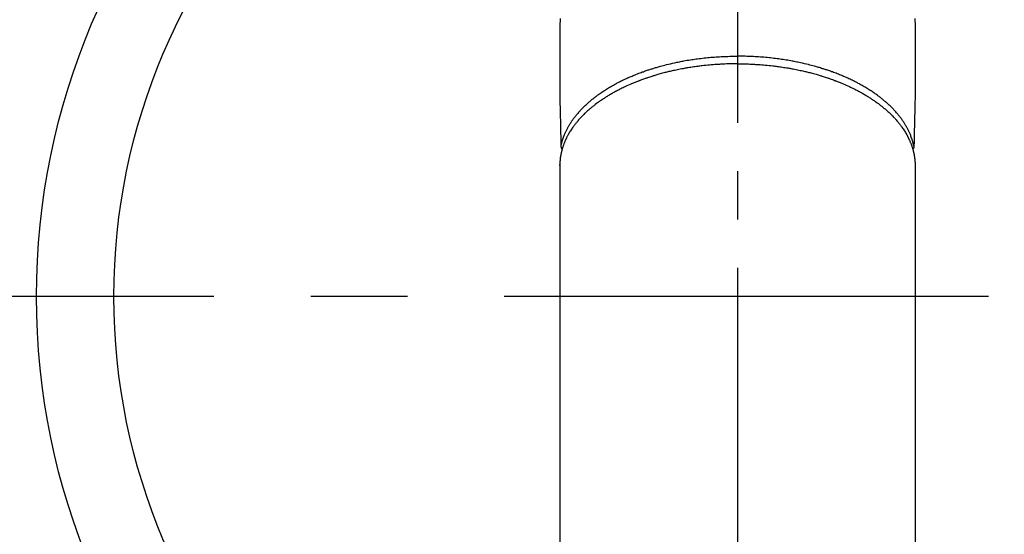
# Model space of a CAD drawing. Extents: x 55896 to 82369, y -11033 to -2163.
# Drawn here: x 73408 to 73535, y -4316 to -4249 of the extents above; entities that cross this region are included whole.
import ezdxf

# ---------------------------------------------------------------- set-up
doc = ezdxf.new("R2010")
doc.units = 0
doc.header["$LTSCALE"] = 50
doc.header["$MEASUREMENT"] = 0
doc.linetypes.add('CENTER', pattern=[2, 1.25, -0.25, 0.25, -0.25])
doc.linetypes.add('CENTER2', pattern=[1.125, 0.75, -0.125, 0.125, -0.125])
doc.layers.get('0').update_dxf_attribs({"linetype": 'CONTINUOUS'})
doc.layers.add('150-機器', color=8, linetype='CONTINUOUS')
doc.layers.add('160-文字', color=254, linetype='CONTINUOUS')
doc.styles.add('KH001', font='txt')
doc.dimstyles.new('KH1xx030', dxfattribs={"dimscale": 30, "dimtxt": 2, "dimasz": 0.6, "dimexe": 0.3, "dimexo": 1.2, "dimgap": 0.5, "dimtad": 3, "dimdec": 1, "dimdsep": 46, "dimlunit": 6, "dimtxsty": 'KH001', "dimblk": 'DOT', "dimcen": 1, "dimdle": 1, "dimclrd": 256, "dimclre": 256, "dimclrt": 256, "dimadec": 0, "dimazin": 0, "dimtfac": 1, "dimtdec": 1, "dimtix": 1, "dimtmove": 2, "dimatfit": 3, "dimldrblk": 'CLOSEDBLANK', "dimfxl": 1, "dimtolj": 1, "dimtzin": 0, "dimlwd": -1, "dimlwe": -1, "dimarcsym": 0})

# ---------------------------------------------------------------- blocks, each defined once
blk = doc.blocks.new('F402_H')
at = {"layer": '150-機器', "color": 161, "linetype": 'CENTER2'}
blk.add_line((0, 136.03), (0, -355.42), dxfattribs=at)
at = {"layer": '150-機器', "color": 13, "linetype": 'Continuous'}
for p, q in [((-22.94, -188.26), (-22.94, -188.14)), ((-22.94, -188.14), (-22.94, -261.81)), ((22.94, -188.14), (22.94, -261.81))]:
    blk.add_line(p, q, dxfattribs=at)
for points in [[(-22.91, -169.27), (-22.93, -170.27), (-22.94, -171.27), (-22.94, -172.27), (-22.94, -173.26), (-22.94, -174.26), (-22.94, -175.25), (-22.94, -176.24), (-22.95, -177.23), (-22.95, -178.21), (-22.94, -179.2), (-22.93, -179.46), (-22.93, -179.72), (-22.92, -179.98), (-22.92, -180.24), (-22.9, -180.81), (-22.89, -181.38), (-22.88, -181.94), (-22.86, -182.51), (-22.85, -182.87), (-22.85, -183.22), (-22.84, -183.58), (-22.83, -183.94), (-22.83, -184.16), (-22.82, -184.39), (-22.81, -184.62), (-22.81, -184.84), (-22.81, -184.92), (-22.81, -185), (-22.8, -185.08), (-22.8, -185.16), (-22.8, -185.25), (-22.8, -185.34), (-22.8, -185.43), (-22.79, -185.53), (-22.79, -185.57), (-22.79, -185.62), (-22.79, -185.66), (-22.79, -185.71), (-22.79, -185.73), (-22.79, -185.75), (-22.79, -185.77), (-22.79, -185.79), (-22.79, -185.81), (-22.79, -185.83), (-22.79, -185.84), (-22.78, -185.86), (-22.78, -185.87), (-22.78, -185.88), (-22.78, -185.89), (-22.78, -185.9), (-22.77, -185.91), (-22.77, -185.92), (-22.77, -185.93), (-22.76, -185.94), (-22.76, -185.95), (-22.76, -185.97), (-22.75, -185.98), (-22.75, -185.99), (-22.74, -186), (-22.73, -186.01), (-22.73, -186.02), (-22.72, -186.03), (-22.72, -186.04), (-22.71, -186.04), (-22.71, -186.05), (-22.71, -186.05), (-22.7, -186.06), (-22.69, -186.07), (-22.68, -186.08), (-22.68, -186.09), (-22.67, -186.09), (-22.67, -186.09), (-22.67, -186.09), (-22.67, -186.1), (-22.66, -186.11), (-22.65, -186.11), (-22.64, -186.12), (-22.63, -186.13)], [(22.91, -169.27), (22.93, -170.27), (22.94, -171.27), (22.94, -172.27), (22.94, -173.26), (22.94, -174.26), (22.94, -175.25), (22.94, -176.24), (22.95, -177.23), (22.95, -178.21), (22.94, -179.2), (22.93, -179.46), (22.93, -179.72), (22.92, -179.98), (22.92, -180.24), (22.9, -180.81), (22.89, -181.38), (22.88, -181.94), (22.86, -182.51), (22.85, -182.87), (22.85, -183.22), (22.84, -183.58), (22.83, -183.94), (22.83, -184.16), (22.82, -184.39), (22.81, -184.62), (22.81, -184.84), (22.81, -184.92), (22.81, -185), (22.8, -185.08), (22.8, -185.16), (22.8, -185.25), (22.8, -185.34), (22.8, -185.43), (22.79, -185.53), (22.79, -185.57), (22.79, -185.62), (22.79, -185.66), (22.79, -185.71), (22.79, -185.73), (22.79, -185.75), (22.79, -185.77), (22.79, -185.79), (22.79, -185.81), (22.79, -185.83), (22.79, -185.84), (22.78, -185.86), (22.78, -185.87), (22.78, -185.88), (22.78, -185.89), (22.78, -185.9), (22.77, -185.91), (22.77, -185.92), (22.77, -185.93), (22.76, -185.94), (22.76, -185.95), (22.76, -185.97), (22.75, -185.98), (22.75, -185.99), (22.74, -186), (22.73, -186.01), (22.73, -186.02), (22.72, -186.03), (22.72, -186.04), (22.71, -186.04), (22.71, -186.05), (22.71, -186.05), (22.7, -186.06), (22.69, -186.07), (22.68, -186.08), (22.68, -186.09), (22.67, -186.09), (22.67, -186.09), (22.67, -186.09), (22.67, -186.1), (22.66, -186.11), (22.65, -186.11), (22.64, -186.12), (22.63, -186.13)], [(-22.79, -185.77), (-22.78, -185.72), (-22.76, -185.66), (-22.75, -185.6), (-22.74, -185.54), (-22.72, -185.48), (-22.71, -185.43), (-22.69, -185.37), (-22.68, -185.31), (-22.67, -185.28), (-22.66, -185.25), (-22.66, -185.22), (-22.65, -185.19), (-22.63, -185.13), (-22.61, -185.07), (-22.6, -185.02), (-22.58, -184.96), (-22.54, -184.83), (-22.49, -184.71), (-22.45, -184.58), (-22.4, -184.46), (-22.37, -184.36), (-22.33, -184.26), (-22.29, -184.17), (-22.24, -184.07), (-22.21, -184), (-22.18, -183.94), (-22.15, -183.87), (-22.12, -183.81), (-22.08, -183.72), (-22.04, -183.63), (-22, -183.55), (-21.95, -183.46), (-21.92, -183.4), (-21.88, -183.33), (-21.84, -183.27), (-21.81, -183.2), (-21.76, -183.13), (-21.72, -183.05), (-21.67, -182.98), (-21.63, -182.9), (-21.58, -182.82), (-21.52, -182.73), (-21.47, -182.65), (-21.42, -182.57), (-21.37, -182.5), (-21.32, -182.42), (-21.26, -182.35), (-21.21, -182.28), (-21.15, -182.18), (-21.08, -182.09), (-21.01, -182), (-20.94, -181.91), (-20.88, -181.84), (-20.83, -181.77), (-20.77, -181.7), (-20.71, -181.63), (-20.63, -181.53), (-20.54, -181.43), (-20.46, -181.33), (-20.37, -181.24), (-20.29, -181.15), (-20.21, -181.06), (-20.13, -180.98), (-20.05, -180.89), (-19.96, -180.8), (-19.88, -180.72), (-19.79, -180.63), (-19.71, -180.55), (-19.6, -180.45), (-19.49, -180.35), (-19.38, -180.25), (-19.27, -180.15), (-19.21, -180.09), (-19.14, -180.03), (-19.07, -179.97), (-19.01, -179.92), (-18.92, -179.84), (-18.83, -179.77), (-18.74, -179.7), (-18.65, -179.63), (-18.56, -179.55), (-18.47, -179.48), (-18.38, -179.41), (-18.29, -179.34), (-18.21, -179.28), (-18.14, -179.23), (-18.07, -179.18), (-17.99, -179.12), (-17.89, -179.05), (-17.8, -178.98), (-17.7, -178.91), (-17.6, -178.85), (-17.49, -178.77), (-17.38, -178.7), (-17.26, -178.62), (-17.15, -178.55), (-17.03, -178.47), (-16.9, -178.39), (-16.77, -178.31), (-16.64, -178.23), (-16.51, -178.15), (-16.38, -178.07), (-16.24, -177.99), (-16.11, -177.92), (-15.99, -177.85), (-15.86, -177.78), (-15.74, -177.71), (-15.61, -177.65), (-15.51, -177.59), (-15.41, -177.54), (-15.31, -177.49), (-15.21, -177.43), (-15.08, -177.37), (-14.95, -177.3), (-14.82, -177.24), (-14.69, -177.18), (-14.54, -177.11), (-14.39, -177.04), (-14.25, -176.97), (-14.1, -176.9), (-13.97, -176.85), (-13.85, -176.8), (-13.73, -176.74), (-13.6, -176.69), (-13.46, -176.63), (-13.33, -176.57), (-13.19, -176.52), (-13.04, -176.46), (-12.89, -176.4), (-12.73, -176.34), (-12.57, -176.28), (-12.42, -176.22), (-12.28, -176.17), (-12.15, -176.13), (-12.02, -176.08), (-11.89, -176.03), (-11.77, -175.99), (-11.65, -175.95), (-11.54, -175.91), (-11.42, -175.87), (-11.31, -175.84), (-11.21, -175.8), (-11.1, -175.77), (-11, -175.74), (-10.86, -175.7), (-10.72, -175.65), (-10.59, -175.61), (-10.45, -175.57), (-10.33, -175.54), (-10.2, -175.5), (-10.08, -175.46), (-9.95, -175.43), (-9.75, -175.38), (-9.56, -175.32), (-9.36, -175.27), (-9.16, -175.22), (-8.91, -175.16), (-8.65, -175.1), (-8.39, -175.04), (-8.13, -174.98), (-7.97, -174.95), (-7.81, -174.91), (-7.65, -174.88), (-7.49, -174.85), (-7.34, -174.82), (-7.2, -174.79), (-7.05, -174.76), (-6.9, -174.74), (-6.69, -174.7), (-6.49, -174.66), (-6.28, -174.63), (-6.07, -174.6), (-5.89, -174.57), (-5.71, -174.54), (-5.53, -174.52), (-5.35, -174.49), (-5.14, -174.46), (-4.93, -174.43), (-4.72, -174.41), (-4.5, -174.38), (-4.29, -174.36), (-4.08, -174.34), (-3.86, -174.31), (-3.65, -174.29), (-3.42, -174.27), (-3.19, -174.25), (-2.96, -174.24), (-2.73, -174.22), (-2.51, -174.21), (-2.3, -174.19), (-2.08, -174.18), (-1.87, -174.17), (-1.65, -174.16), (-1.44, -174.15), (-1.22, -174.15), (-1, -174.14), (-0.82, -174.14), (-0.63, -174.13), (-0.45, -174.13), (-0.26, -174.13), (-0.19, -174.13), (-0.13, -174.13), (-0.06, -174.13), (0, -174.13)], [(22.79, -185.77), (22.78, -185.72), (22.76, -185.66), (22.75, -185.6), (22.74, -185.54), (22.72, -185.48), (22.71, -185.43), (22.69, -185.37), (22.68, -185.31), (22.67, -185.28), (22.66, -185.25), (22.66, -185.22), (22.65, -185.19), (22.63, -185.13), (22.61, -185.07), (22.6, -185.02), (22.58, -184.96), (22.54, -184.83), (22.49, -184.71), (22.45, -184.58), (22.4, -184.46), (22.37, -184.36), (22.33, -184.26), (22.29, -184.17), (22.24, -184.07), (22.21, -184), (22.18, -183.94), (22.15, -183.87), (22.12, -183.81), (22.08, -183.72), (22.04, -183.63), (22, -183.55), (21.95, -183.46), (21.92, -183.4), (21.88, -183.33), (21.84, -183.27), (21.81, -183.2), (21.76, -183.13), (21.72, -183.05), (21.67, -182.98), (21.63, -182.9), (21.58, -182.82), (21.52, -182.73), (21.47, -182.65), (21.42, -182.57), (21.37, -182.5), (21.32, -182.42), (21.26, -182.35), (21.21, -182.28), (21.15, -182.18), (21.08, -182.09), (21.01, -182), (20.94, -181.91), (20.88, -181.84), (20.83, -181.77), (20.77, -181.7), (20.71, -181.63), (20.63, -181.53), (20.54, -181.43), (20.46, -181.33), (20.37, -181.24), (20.29, -181.15), (20.21, -181.06), (20.13, -180.98), (20.05, -180.89), (19.96, -180.8), (19.88, -180.72), (19.79, -180.63), (19.71, -180.55), (19.6, -180.45), (19.49, -180.35), (19.38, -180.25), (19.27, -180.15), (19.21, -180.09), (19.14, -180.03), (19.07, -179.97), (19.01, -179.92), (18.92, -179.84), (18.83, -179.77), (18.74, -179.7), (18.65, -179.63), (18.56, -179.55), (18.47, -179.48), (18.38, -179.41), (18.29, -179.34), (18.21, -179.28), (18.14, -179.23), (18.07, -179.18), (17.99, -179.12), (17.89, -179.05), (17.8, -178.98), (17.7, -178.91), (17.6, -178.85), (17.49, -178.77), (17.38, -178.7), (17.26, -178.62), (17.15, -178.55), (17.03, -178.47), (16.9, -178.39), (16.77, -178.31), (16.64, -178.23), (16.51, -178.15), (16.38, -178.07), (16.24, -177.99), (16.11, -177.92), (15.99, -177.85), (15.86, -177.78), (15.74, -177.71), (15.61, -177.65), (15.51, -177.59), (15.41, -177.54), (15.31, -177.49), (15.21, -177.43), (15.08, -177.37), (14.95, -177.3), (14.82, -177.24), (14.69, -177.18), (14.54, -177.11), (14.39, -177.04), (14.25, -176.97), (14.1, -176.9), (13.97, -176.85), (13.85, -176.8), (13.73, -176.74), (13.6, -176.69), (13.46, -176.63), (13.33, -176.57), (13.19, -176.52), (13.04, -176.46), (12.89, -176.4), (12.73, -176.34), (12.57, -176.28), (12.42, -176.22), (12.28, -176.17), (12.15, -176.13), (12.02, -176.08), (11.89, -176.03), (11.77, -175.99), (11.65, -175.95), (11.54, -175.91), (11.42, -175.87), (11.31, -175.84), (11.21, -175.8), (11.1, -175.77), (11, -175.74), (10.86, -175.7), (10.72, -175.65), (10.59, -175.61), (10.45, -175.57), (10.33, -175.54), (10.2, -175.5), (10.08, -175.46), (9.95, -175.43), (9.75, -175.38), (9.56, -175.32), (9.36, -175.27), (9.16, -175.22), (8.91, -175.16), (8.65, -175.1), (8.39, -175.04), (8.13, -174.98), (7.97, -174.95), (7.81, -174.91), (7.65, -174.88), (7.49, -174.85), (7.34, -174.82), (7.2, -174.79), (7.05, -174.76), (6.9, -174.74), (6.69, -174.7), (6.49, -174.66), (6.28, -174.63), (6.07, -174.6), (5.89, -174.57), (5.71, -174.54), (5.53, -174.52), (5.35, -174.49), (5.14, -174.46), (4.93, -174.43), (4.72, -174.41), (4.5, -174.38), (4.29, -174.36), (4.08, -174.34), (3.86, -174.31), (3.65, -174.29), (3.42, -174.27), (3.19, -174.25), (2.96, -174.24), (2.73, -174.22), (2.51, -174.21), (2.3, -174.19), (2.08, -174.18), (1.87, -174.17), (1.65, -174.16), (1.44, -174.15), (1.22, -174.15), (1, -174.14), (0.82, -174.14), (0.63, -174.13), (0.45, -174.13), (0.26, -174.13), (0.19, -174.13), (0.13, -174.13), (0.06, -174.13), (0, -174.13)], [(0, -175.11), (-0.12, -175.11), (-0.24, -175.11), (-0.35, -175.11), (-0.47, -175.11), (-0.61, -175.11), (-0.76, -175.11), (-0.9, -175.12), (-1.05, -175.12), (-1.14, -175.12), (-1.23, -175.13), (-1.32, -175.13), (-1.41, -175.13), (-1.61, -175.14), (-1.8, -175.15), (-2, -175.16), (-2.2, -175.17), (-2.33, -175.18), (-2.45, -175.18), (-2.58, -175.19), (-2.7, -175.2), (-2.93, -175.22), (-3.15, -175.23), (-3.38, -175.25), (-3.6, -175.27), (-3.84, -175.3), (-4.08, -175.32), (-4.32, -175.34), (-4.56, -175.37), (-4.7, -175.39), (-4.84, -175.41), (-4.98, -175.42), (-5.12, -175.44), (-5.3, -175.46), (-5.48, -175.49), (-5.65, -175.51), (-5.83, -175.54), (-6, -175.57), (-6.18, -175.59), (-6.35, -175.62), (-6.52, -175.65), (-6.64, -175.67), (-6.76, -175.69), (-6.89, -175.72), (-7.01, -175.74), (-7.19, -175.77), (-7.38, -175.81), (-7.57, -175.85), (-7.76, -175.88), (-7.93, -175.92), (-8.1, -175.96), (-8.27, -175.99), (-8.43, -176.03), (-8.57, -176.06), (-8.7, -176.09), (-8.84, -176.12), (-8.97, -176.16), (-9.1, -176.19), (-9.24, -176.22), (-9.37, -176.25), (-9.5, -176.29), (-9.66, -176.33), (-9.83, -176.38), (-9.99, -176.42), (-10.15, -176.47), (-10.28, -176.5), (-10.41, -176.54), (-10.54, -176.58), (-10.67, -176.62), (-10.76, -176.65), (-10.86, -176.68), (-10.95, -176.71), (-11.05, -176.74), (-11.19, -176.78), (-11.33, -176.83), (-11.47, -176.87), (-11.62, -176.92), (-11.71, -176.95), (-11.8, -176.98), (-11.89, -177.02), (-11.99, -177.05), (-12.12, -177.1), (-12.26, -177.15), (-12.4, -177.2), (-12.54, -177.25), (-12.6, -177.27), (-12.66, -177.29), (-12.72, -177.32), (-12.78, -177.34), (-12.9, -177.39), (-13.02, -177.43), (-13.14, -177.48), (-13.25, -177.53), (-13.36, -177.57), (-13.46, -177.61), (-13.56, -177.66), (-13.66, -177.7), (-13.86, -177.79), (-14.06, -177.87), (-14.26, -177.96), (-14.46, -178.05), (-14.62, -178.13), (-14.77, -178.2), (-14.92, -178.27), (-15.07, -178.35), (-15.18, -178.4), (-15.29, -178.46), (-15.4, -178.51), (-15.5, -178.57), (-15.62, -178.63), (-15.74, -178.7), (-15.86, -178.76), (-15.98, -178.82), (-16.08, -178.88), (-16.18, -178.94), (-16.28, -179), (-16.39, -179.06), (-16.5, -179.13), (-16.61, -179.19), (-16.72, -179.26), (-16.83, -179.33), (-16.93, -179.39), (-17.03, -179.45), (-17.13, -179.51), (-17.22, -179.58), (-17.33, -179.65), (-17.43, -179.72), (-17.54, -179.79), (-17.64, -179.86), (-17.71, -179.91), (-17.78, -179.96), (-17.85, -180), (-17.92, -180.05), (-18.06, -180.16), (-18.21, -180.26), (-18.35, -180.37), (-18.49, -180.48), (-18.56, -180.54), (-18.64, -180.6), (-18.71, -180.66), (-18.78, -180.72), (-18.88, -180.79), (-18.97, -180.87), (-19.06, -180.95), (-19.15, -181.02), (-19.25, -181.11), (-19.35, -181.2), (-19.44, -181.29), (-19.54, -181.37), (-19.58, -181.42), (-19.63, -181.46), (-19.68, -181.51), (-19.73, -181.55), (-19.83, -181.65), (-19.92, -181.75), (-20.02, -181.85), (-20.12, -181.95), (-20.2, -182.03), (-20.27, -182.11), (-20.35, -182.19), (-20.42, -182.28), (-20.51, -182.37), (-20.59, -182.46), (-20.66, -182.56), (-20.74, -182.65), (-20.8, -182.72), (-20.86, -182.8), (-20.92, -182.88), (-20.98, -182.95), (-21.05, -183.04), (-21.11, -183.12), (-21.18, -183.21), (-21.24, -183.29), (-21.32, -183.41), (-21.4, -183.52), (-21.47, -183.64), (-21.55, -183.76), (-21.62, -183.87), (-21.68, -183.97), (-21.75, -184.08), (-21.81, -184.19), (-21.85, -184.27), (-21.9, -184.35), (-21.94, -184.43), (-21.98, -184.51), (-22.01, -184.56), (-22.03, -184.61), (-22.06, -184.66), (-22.08, -184.71), (-22.1, -184.75), (-22.12, -184.79), (-22.14, -184.83), (-22.16, -184.87), (-22.19, -184.93), (-22.21, -184.99), (-22.24, -185.05), (-22.27, -185.11), (-22.28, -185.15), (-22.3, -185.19), (-22.32, -185.23), (-22.33, -185.27), (-22.37, -185.35), (-22.4, -185.43), (-22.43, -185.51), (-22.46, -185.59), (-22.48, -185.64), (-22.49, -185.68), (-22.51, -185.73), (-22.52, -185.77), (-22.54, -185.82), (-22.55, -185.87), (-22.57, -185.91), (-22.58, -185.96), (-22.59, -185.98), (-22.6, -186.01), (-22.61, -186.03), (-22.61, -186.06), (-22.62, -186.08), (-22.62, -186.1), (-22.63, -186.11), (-22.63, -186.13), (-22.64, -186.17), (-22.66, -186.21), (-22.67, -186.25), (-22.68, -186.28), (-22.68, -186.3), (-22.68, -186.32), (-22.69, -186.33), (-22.69, -186.35), (-22.7, -186.37), (-22.7, -186.39), (-22.71, -186.41), (-22.71, -186.43), (-22.72, -186.45), (-22.73, -186.48), (-22.73, -186.51), (-22.74, -186.53), (-22.74, -186.55), (-22.75, -186.57), (-22.75, -186.59), (-22.76, -186.61), (-22.76, -186.64), (-22.77, -186.68), (-22.78, -186.71), (-22.78, -186.74), (-22.79, -186.77), (-22.8, -186.8), (-22.8, -186.83), (-22.81, -186.86), (-22.81, -186.89), (-22.82, -186.92), (-22.82, -186.95), (-22.83, -186.98), (-22.83, -187), (-22.84, -187.02), (-22.84, -187.05), (-22.84, -187.07), (-22.85, -187.1), (-22.85, -187.13), (-22.86, -187.16), (-22.86, -187.19), (-22.87, -187.22), (-22.87, -187.25), (-22.87, -187.28), (-22.88, -187.31), (-22.88, -187.33), (-22.88, -187.35), (-22.89, -187.38), (-22.89, -187.4), (-22.89, -187.44), (-22.9, -187.48), (-22.9, -187.52), (-22.91, -187.56), (-22.91, -187.59), (-22.91, -187.62), (-22.91, -187.65), (-22.92, -187.69), (-22.92, -187.72), (-22.92, -187.75), (-22.92, -187.78), (-22.93, -187.81), (-22.93, -187.84), (-22.93, -187.87), (-22.93, -187.9), (-22.93, -187.93), (-22.93, -187.96), (-22.93, -188), (-22.94, -188.03), (-22.94, -188.06), (-22.94, -188.08), (-22.94, -188.1), (-22.94, -188.12), (-22.94, -188.14)], [(0, -175.11), (0.12, -175.11), (0.24, -175.11), (0.35, -175.11), (0.47, -175.11), (0.61, -175.11), (0.76, -175.11), (0.9, -175.12), (1.05, -175.12), (1.14, -175.12), (1.23, -175.13), (1.32, -175.13), (1.41, -175.13), (1.61, -175.14), (1.8, -175.15), (2, -175.16), (2.2, -175.17), (2.33, -175.18), (2.45, -175.18), (2.58, -175.19), (2.7, -175.2), (2.93, -175.22), (3.15, -175.23), (3.38, -175.25), (3.6, -175.27), (3.84, -175.3), (4.08, -175.32), (4.32, -175.34), (4.56, -175.37), (4.7, -175.39), (4.84, -175.41), (4.98, -175.42), (5.12, -175.44), (5.3, -175.46), (5.48, -175.49), (5.65, -175.51), (5.83, -175.54), (6, -175.57), (6.18, -175.59), (6.35, -175.62), (6.52, -175.65), (6.64, -175.67), (6.76, -175.69), (6.89, -175.72), (7.01, -175.74), (7.19, -175.77), (7.38, -175.81), (7.57, -175.85), (7.76, -175.88), (7.93, -175.92), (8.1, -175.96), (8.27, -175.99), (8.43, -176.03), (8.57, -176.06), (8.7, -176.09), (8.84, -176.12), (8.97, -176.16), (9.1, -176.19), (9.24, -176.22), (9.37, -176.25), (9.5, -176.29), (9.66, -176.33), (9.83, -176.38), (9.99, -176.42), (10.15, -176.47), (10.28, -176.5), (10.41, -176.54), (10.54, -176.58), (10.67, -176.62), (10.76, -176.65), (10.86, -176.68), (10.95, -176.71), (11.05, -176.74), (11.19, -176.78), (11.33, -176.83), (11.47, -176.87), (11.62, -176.92), (11.71, -176.95), (11.8, -176.98), (11.89, -177.02), (11.99, -177.05), (12.12, -177.1), (12.26, -177.15), (12.4, -177.2), (12.54, -177.25), (12.6, -177.27), (12.66, -177.29), (12.72, -177.32), (12.78, -177.34), (12.9, -177.39), (13.02, -177.43), (13.14, -177.48), (13.25, -177.53), (13.36, -177.57), (13.46, -177.61), (13.56, -177.66), (13.66, -177.7), (13.86, -177.79), (14.06, -177.87), (14.26, -177.96), (14.46, -178.05), (14.62, -178.13), (14.77, -178.2), (14.92, -178.27), (15.07, -178.35), (15.18, -178.4), (15.29, -178.46), (15.4, -178.51), (15.5, -178.57), (15.62, -178.63), (15.74, -178.7), (15.86, -178.76), (15.98, -178.82), (16.08, -178.88), (16.18, -178.94), (16.28, -179), (16.39, -179.06), (16.5, -179.13), (16.61, -179.19), (16.72, -179.26), (16.83, -179.33), (16.93, -179.39), (17.03, -179.45), (17.13, -179.51), (17.22, -179.58), (17.33, -179.65), (17.43, -179.72), (17.54, -179.79), (17.64, -179.86), (17.71, -179.91), (17.78, -179.96), (17.85, -180), (17.92, -180.05), (18.06, -180.16), (18.21, -180.26), (18.35, -180.37), (18.49, -180.48), (18.56, -180.54), (18.64, -180.6), (18.71, -180.66), (18.78, -180.72), (18.88, -180.79), (18.97, -180.87), (19.06, -180.95), (19.15, -181.02), (19.25, -181.11), (19.35, -181.2), (19.44, -181.29), (19.54, -181.37), (19.58, -181.42), (19.63, -181.46), (19.68, -181.51), (19.73, -181.55), (19.83, -181.65), (19.92, -181.75), (20.02, -181.85), (20.12, -181.95), (20.2, -182.03), (20.27, -182.11), (20.35, -182.19), (20.42, -182.28), (20.51, -182.37), (20.59, -182.46), (20.66, -182.56), (20.74, -182.65), (20.8, -182.72), (20.86, -182.8), (20.92, -182.88), (20.98, -182.95), (21.05, -183.04), (21.11, -183.12), (21.18, -183.21), (21.24, -183.29), (21.32, -183.41), (21.4, -183.52), (21.47, -183.64), (21.55, -183.76), (21.62, -183.87), (21.68, -183.97), (21.75, -184.08), (21.81, -184.19), (21.85, -184.27), (21.9, -184.35), (21.94, -184.43), (21.98, -184.51), (22.01, -184.56), (22.03, -184.61), (22.06, -184.66), (22.08, -184.71), (22.1, -184.75), (22.12, -184.79), (22.14, -184.83), (22.16, -184.87), (22.19, -184.93), (22.21, -184.99), (22.24, -185.05), (22.27, -185.11), (22.28, -185.15), (22.3, -185.19), (22.32, -185.23), (22.33, -185.27), (22.37, -185.35), (22.4, -185.43), (22.43, -185.51), (22.46, -185.59), (22.48, -185.64), (22.49, -185.68), (22.51, -185.73), (22.52, -185.77), (22.54, -185.82), (22.55, -185.87), (22.57, -185.91), (22.58, -185.96), (22.59, -185.98), (22.6, -186.01), (22.61, -186.03), (22.61, -186.06), (22.62, -186.08), (22.62, -186.1), (22.63, -186.11), (22.63, -186.13), (22.64, -186.17), (22.66, -186.21), (22.67, -186.25), (22.68, -186.28), (22.68, -186.3), (22.68, -186.32), (22.69, -186.33), (22.69, -186.35), (22.7, -186.37), (22.7, -186.39), (22.71, -186.41), (22.71, -186.43), (22.72, -186.45), (22.73, -186.48), (22.73, -186.51), (22.74, -186.53), (22.74, -186.55), (22.75, -186.57), (22.75, -186.59), (22.76, -186.61), (22.76, -186.64), (22.77, -186.68), (22.78, -186.71), (22.78, -186.74), (22.79, -186.77), (22.8, -186.8), (22.8, -186.83), (22.81, -186.86), (22.81, -186.89), (22.82, -186.92), (22.82, -186.95), (22.83, -186.98), (22.83, -187), (22.84, -187.02), (22.84, -187.05), (22.84, -187.07), (22.85, -187.1), (22.85, -187.13), (22.86, -187.16), (22.86, -187.19), (22.87, -187.22), (22.87, -187.25), (22.87, -187.28), (22.88, -187.31), (22.88, -187.33), (22.88, -187.35), (22.89, -187.38), (22.89, -187.4), (22.89, -187.44), (22.9, -187.48), (22.9, -187.52), (22.91, -187.56), (22.91, -187.59), (22.91, -187.62), (22.91, -187.65), (22.92, -187.69), (22.92, -187.72), (22.92, -187.75), (22.92, -187.78), (22.93, -187.81), (22.93, -187.84), (22.93, -187.87), (22.93, -187.9), (22.93, -187.93), (22.93, -187.96), (22.93, -188), (22.94, -188.03), (22.94, -188.06), (22.94, -188.08), (22.94, -188.1), (22.94, -188.12), (22.94, -188.14)]]:
    blk.add_lwpolyline(points, dxfattribs=at)
blk = doc.blocks.new('_ClosedBlank')
at = {"color": 0, "linetype": 'ByBlock', "lineweight": -2}
for p, q in [((-1, 0.1667), (0, 0)), ((-1, 0.1667), (-1, -0.1667)), ((0, 0), (-1, -0.1667))]:
    blk.add_line(p, q, dxfattribs=at)
blk = doc.blocks.new('_Dot')
at = {"color": 0, "linetype": 'ByBlock', "lineweight": -2}
blk.add_line((-0.5, 0), (-1, 0), dxfattribs=at)
at = {"color": 0, "linetype": 'ByBlock', "const_width": 0.5}
blk.add_lwpolyline([(-0.25, 0, 1), (0.25, 0, 1)], format="xyb", close=True, dxfattribs=at)

msp = doc.modelspace()

# ---------------------------------------------------------------- linework, layer by layer
at = {"layer": '150-機器', "color": 161, "linetype": 'CENTER'}
msp.add_line((73633.19, -4285.06), (73368.39, -4285.06), dxfattribs=at)
at = {"layer": '150-機器', "color": 13}
for radius in [90.5, 80.5]:
    msp.add_circle((73500.79, -4285.06), radius, dxfattribs=at)

# ---------------------------------------------------------------- block references
at = {"layer": '150-機器'}
msp.add_blockref('F402_H', (73500.79, -4079.87), dxfattribs=at)

# ---------------------------------------------------------------- leaders
at = {"layer": '160-文字', "annotation_type": 0, "has_hookline": 1, "hookline_direction": 0}
for points, text_width in [([(72691.34, -4065.16), (73656.85, -5648.37), (73674.85, -5648.37)], 1240.2), ([(73380.79, -4072.68), (74320, -5118.32), (74338, -5118.32)], 963.96), ([(72961.43, -4073.56), (73774.14, -5393.27), (73792.14, -5393.27)], 1630.05)]:
    msp.add_leader(points, dimstyle='KH1xx030', override={"dimgap": 0.5, "dimtad": 1}, dxfattribs=dict(at, text_width=text_width))

doc.saveas('drawing.dxf')
